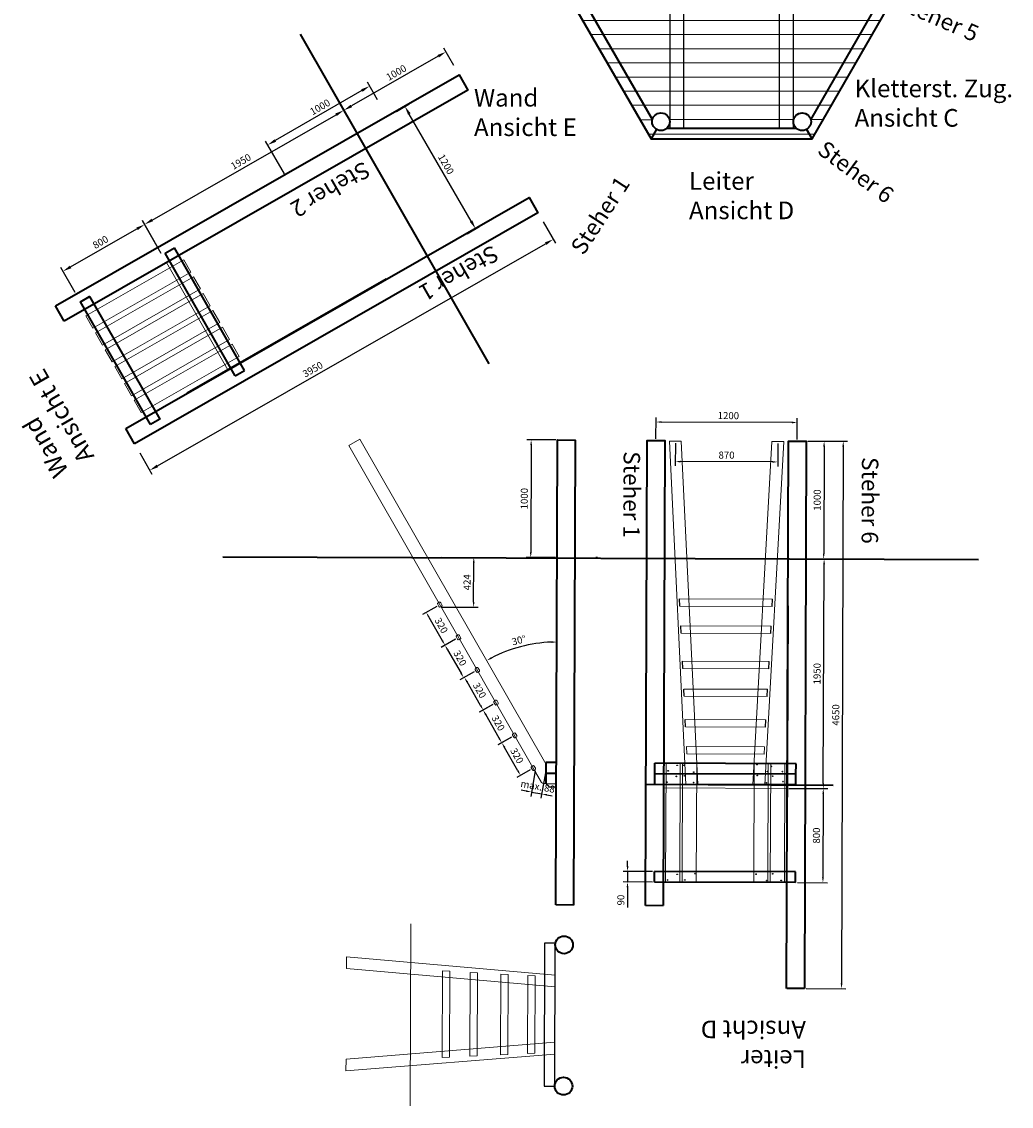
# Model space of a CAD drawing. Units: millimetres. Extents: x -21 to 503815, y -715104 to 15779.
# Drawn here: x 43064 to 51472, y -678982 to -669769 of the extents above; entities that cross this region are included whole.
import ezdxf
from ezdxf.enums import TextEntityAlignment as Align

# ---------------------------------------------------------------- set-up
doc = ezdxf.new("R2010")
doc.units = ezdxf.units.MM
doc.header["$LTSCALE"] = 0.5
doc.header["$PDMODE"] = 32
doc.header["$PDSIZE"] = -1
doc.linetypes.add('DASHED', pattern=[0.2067, 0.1654, -0.0413])
for name, color, linetype in [('1', 7, 'Continuous'), ('AGRO_Rund', 5, 'Continuous'), ('Rundholz', 96, 'Continuous')]:
    doc.layers.add(name, color=color, linetype=linetype)
for name, color, linetype, lineweight in [('AM_5', 5, 'Continuous', 50), ('AM_6', 2, 'Continuous', 35), ('linie', 1, 'Continuous', 15), ('Normál', 1, 'Continuous', 15), ('Sichtbar (ISO)', 7, 'Continuous', 35), ('Steher', 1, 'Continuous', 15), ('Verdeckt (ISO)', 7, 'DASHED', 35), ('Wand', 5, 'Continuous', 15)]:
    doc.layers.add(name, color=color, linetype=linetype, lineweight=lineweight)
doc.dimstyles.new('ISO-25$0', dxfattribs={"dimscale": 30, "dimtxt": 2, "dimasz": 2.5, "dimexe": 1.25, "dimexo": 3, "dimtad": 1, "dimtxsty": 'Standard', "dimcen": 2.5, "dimadec": 0, "dimazin": 0, "dimtfac": 1, "dimtmove": 0, "dimatfit": 3, "dimfxl": 0, "dimarcsym": 0})
doc.dimstyles.new('ISO-25$2', dxfattribs={"dimscale": 30, "dimtxt": 2, "dimasz": 2.5, "dimexe": 1.25, "dimexo": 3, "dimtad": 1, "dimtxsty": 'Standard', "dimcen": 2.5, "dimadec": 0, "dimazin": 0, "dimtfac": 1, "dimtmove": 0, "dimatfit": 3, "dimfxl": 0, "dimarcsym": 0})

# ---------------------------------------------------------------- blocks, each defined once
blk = doc.blocks.new('Boden')
at = {"layer": 'Rundholz'}
for points in [[(121150.9, -306098.9), (122569.4, -306098.9)], [(121081.6, -306218.9), (121187.7, -306218.9)], [(122532.7, -306218.9), (122638.7, -306218.9)], [(120493.6, -307240.4), (120493.6, -307237.4)], [(120527.4, -307178.9), (120615.2, -307178.9)], [(120615.2, -307178.9), (120527.4, -307178.9)], [(123116.8, -307178.9), (123193, -307178.9)], [(123193, -307178.9), (123116.8, -307178.9)], [(121185.6, -308258.9), (121187.7, -308258.9)], [(121187.7, -308258.9), (121185.6, -308258.9)], [(122532.7, -308258.9), (122534.8, -308258.9)], [(122534.8, -308258.9), (122532.7, -308258.9)]]:
    blk.add_lwpolyline(points, dxfattribs=at)
for points in [[(121455.2, -306144.7), (121335.2, -306144.7), (121335.2, -308333.2), (121455.2, -308333.2)], [(122385.2, -306144.7), (122265.2, -306144.7), (122265.2, -308333.2), (122385.2, -308333.2)]]:
    blk.add_lwpolyline(points, close=True, dxfattribs=at)
at = {"layer": 'Sichtbar (ISO)'}
for p, q in [((121176.5, -306054.7), (121222.7, -306134.7)), ((121866, -306144.7), (121866, -306054.7)), ((122497.7, -306134.7), (122543.9, -306054.7)), ((120585.2, -307238.9), (120492.7, -307238.9)), ((123146.8, -307238.9), (123227.6, -307238.9)), ((121222.7, -308343.1), (121176.5, -308423.2)), ((122543.9, -308423.2), (122497.7, -308343.1))]:
    blk.add_line(p, q, dxfattribs=at)
blk.add_lwpolyline([(121176.5, -306054.7), (120492.7, -307238.9), (121176.5, -308423.2), (122543.9, -308423.2), (123227.6, -307238.9), (122543.9, -306054.7)], close=True, dxfattribs=at)
for points in [[(122409.2, -306144.7), (121311.2, -306144.7)], [(121187.1, -306216.3), (120638, -307167.3)], [(123080.7, -307164.5), (122533.3, -306216.3)], [(120638, -307310.6), (121187.1, -308261.5)], [(122533.3, -308261.5), (123080.7, -307313.4)], [(121311.2, -308333.2), (122409.2, -308333.2)]]:
    blk.add_lwpolyline(points, dxfattribs=at)
for centre in [(121260.2, -306199.7), (122460.2, -306199.7), (120660.2, -307238.9), (123071.8, -307238.9), (121260.2, -308278.2), (122460.2, -308278.2)]:
    blk.add_circle(centre, 75, dxfattribs=at)
at = {"layer": 'Wand'}
for p, q in [((120665.9, -306938.9), (123054.4, -306938.9)), ((120665.9, -307538.9), (123054.4, -307538.9)), ((121187.1, -308261.5), (121083.1, -308261.5)), ((122532.7, -308258.9), (122638.7, -308258.9))]:
    blk.add_line(p, q, dxfattribs=at)
for points in [[(122569.4, -306098.9), (121150.9, -306098.9)], [(121187.7, -306218.9), (121081.6, -306218.9)], [(121332.7, -306218.9), (122387.7, -306218.9)], [(122387.7, -306218.9), (121332.7, -306218.9)], [(122638.7, -306218.9), (122532.7, -306218.9)], [(121012.4, -306338.9), (122708, -306338.9)], [(122708, -306338.9), (121012.4, -306338.9)], [(120943.1, -306458.9), (122777.3, -306458.9)], [(122777.3, -306458.9), (120943.1, -306458.9)], [(120873.8, -306578.9), (122846.6, -306578.9)], [(122846.6, -306578.9), (120873.8, -306578.9)], [(120804.5, -306698.9), (122915.8, -306698.9)], [(122915.8, -306698.9), (120804.5, -306698.9)], [(120735.2, -306818.9), (122985.1, -306818.9)], [(122985.1, -306818.9), (120735.2, -306818.9)], [(120596.7, -307058.9), (123123.7, -307058.9)], [(123123.7, -307058.9), (120596.7, -307058.9)], [(120615.2, -307178.9), (120527.4, -307178.9)], [(120705.2, -307178.9), (121728.5, -307178.9)], [(121728.5, -307178.9), (120705.2, -307178.9)], [(121728.5, -307178.9), (120705.2, -307178.9)], [(123026.8, -307178.9), (121728.5, -307178.9)], [(122003.5, -307178.9), (123026.8, -307178.9)], [(123026.8, -307178.9), (122003.5, -307178.9)], [(123193, -307178.9), (123116.8, -307178.9)], [(120615.2, -307298.9), (120527.4, -307298.9)], [(121728.5, -307298.9), (120705.2, -307298.9)], [(120705.2, -307298.9), (121728.5, -307298.9)], [(121728.5, -307298.9), (120705.2, -307298.9)], [(123026.8, -307298.9), (121728.5, -307298.9)], [(123026.8, -307298.9), (122003.5, -307298.9)], [(122003.5, -307298.9), (123026.8, -307298.9)], [(123193, -307298.9), (123116.8, -307298.9)], [(120596.7, -307418.9), (123123.7, -307418.9)], [(123019.8, -307418.9), (120700.6, -307418.9)], [(122985.1, -307658.9), (120735.2, -307658.9)], [(120839.2, -307658.9), (122881.2, -307658.9)], [(122915.8, -307778.9), (120804.5, -307778.9)], [(120908.4, -307778.9), (122811.9, -307778.9)], [(122846.6, -307898.9), (120873.8, -307898.9)], [(120977.7, -307898.9), (122742.6, -307898.9)], [(122777.3, -308018.9), (120943.1, -308018.9)], [(121047, -308018.9), (122673.4, -308018.9)], [(121012.4, -308138.9), (122604.1, -308138.9)], [(122708, -308138.9), (121116.3, -308138.9)], [(121332.7, -308258.9), (122387.7, -308258.9)], [(122387.7, -308258.9), (121332.7, -308258.9)], [(122565.7, -308385.4), (121154.7, -308385.4)]]:
    blk.add_lwpolyline(points, dxfattribs=at)
blk = doc.blocks.new('*D1164')
at = {"layer": 'AM_5', "color": 0, "linetype": 'ByBlock', "lineweight": -2, "transparency": 16777216}
for p, q in [((46734.9, -670142.1), (46649.4, -669992.8)), ((46603, -670062.6), (45865.3, -670484.9)), ((45941.5, -670769), (45781.6, -670489.6))]:
    blk.add_line(p, q, dxfattribs=at)
at = {"layer": 'AM_5', "color": 0, "transparency": 16777216}
for points in [[(46596.8, -670051.8), (46609.2, -670073.5), (46668.1, -670025.4)], [(45859.1, -670474.1), (45871.5, -670495.8), (45800.2, -670522.2)]]:
    blk.add_solid(points, dxfattribs=at)
at = {"layer": 'Defpoints', "color": 0, "transparency": 16777216}
for p in [(46779.6, -670220.2), (45800.2, -670522.2), (45986.2, -670847.2)]:
    blk.add_point(p, dxfattribs=at)
at = {"layer": 'AM_5', "color": 0, "transparency": 16777216, "insert": (46250.1, -670208.5), "char_height": 60, "attachment_point": 5, "rotation": 29.78904}
blk.add_mtext('1000', dxfattribs=at)
blk = doc.blocks.new('*D1165')
at = {"layer": 'AM_5', "color": 0, "linetype": 'ByBlock', "lineweight": -2, "transparency": 16777216}
for p, q in [((45941.5, -670769), (45781.6, -670489.6)), ((44173, -671453.7), (45735.1, -670559.4)), ((44249.2, -671737.8), (44089.3, -671458.4))]:
    blk.add_line(p, q, dxfattribs=at)
at = {"layer": 'AM_5', "color": 0, "transparency": 16777216}
for points in [[(45728.9, -670548.6), (45741.3, -670570.3), (45800.2, -670522.2)], [(44166.8, -671442.8), (44179.2, -671464.5), (44107.9, -671491)]]:
    blk.add_solid(points, dxfattribs=at)
at = {"layer": 'Defpoints', "color": 0, "transparency": 16777216}
for p in [(45800.2, -670522.2), (45986.2, -670847.2), (44293.9, -671815.9)]:
    blk.add_point(p, dxfattribs=at)
at = {"layer": 'AM_5', "color": 0, "transparency": 16777216, "insert": (44929.8, -670964.3), "char_height": 60, "attachment_point": 5, "rotation": 29.78904}
blk.add_mtext('1950', dxfattribs=at)
blk = doc.blocks.new('*D1166')
at = {"layer": 'AM_5', "color": 0, "linetype": 'ByBlock', "lineweight": -2, "transparency": 16777216}
for p, q in [((43479.2, -671852.1), (44043.4, -671529.2)), ((44249.2, -671737.8), (44089.8, -671459.4)), ((43517.7, -672070.2), (43395.5, -671856.8))]:
    blk.add_line(p, q, dxfattribs=at)
at = {"layer": 'AM_5', "color": 0, "transparency": 16777216}
for points in [[(44037.1, -671518.3), (44049.6, -671540), (44108.4, -671491.9)], [(43473, -671841.3), (43485.5, -671863), (43414.2, -671889.4)]]:
    blk.add_solid(points, dxfattribs=at)
at = {"layer": 'Defpoints', "color": 0, "transparency": 16777216}
for p in [(44108.4, -671491.9), (44293.9, -671815.9), (43562.4, -672148.3)]:
    blk.add_point(p, dxfattribs=at)
at = {"layer": 'AM_5', "color": 0, "transparency": 16777216, "insert": (43737.1, -671648.4), "char_height": 60, "attachment_point": 5, "rotation": 29.78904}
blk.add_mtext('800', dxfattribs=at)
blk = doc.blocks.new('*D1167')
at = {"layer": 'AM_5', "color": 0, "linetype": 'ByBlock', "lineweight": -2, "transparency": 16777216}
for p, q in [((47495, -671469.9), (47598.3, -671650.4)), ((44216.7, -673543), (47514.6, -671655.1)), ((44066.9, -673432.3), (44170.3, -673612.8))]:
    blk.add_line(p, q, dxfattribs=at)
at = {"layer": 'AM_5', "color": 0, "transparency": 16777216}
for points in [[(47508.4, -671644.2), (47520.8, -671665.9), (47579.7, -671617.8)], [(44210.5, -673532.1), (44222.9, -673553.8), (44151.6, -673580.2)]]:
    blk.add_solid(points, dxfattribs=at)
at = {"layer": 'Defpoints', "color": 0, "transparency": 16777216}
for p in [(47450.3, -671391.8), (47579.7, -671617.8), (44022.2, -673354.2)]:
    blk.add_point(p, dxfattribs=at)
at = {"layer": 'AM_5', "color": 0, "transparency": 16777216, "insert": (45540.3, -672729.1), "char_height": 60, "attachment_point": 5, "rotation": 29.78904}
blk.add_mtext('3950', dxfattribs=at)
blk = doc.blocks.new('*D1168')
at = {"layer": 'AM_5', "color": 0, "linetype": 'ByBlock', "lineweight": -2, "transparency": 16777216}
for p, q in [((46086.8, -670432.8), (46000.9, -670283.9)), ((45954.7, -670353.9), (45218.5, -670778.9)), ((45295.8, -671062.7), (45134.8, -670783.9))]:
    blk.add_line(p, q, dxfattribs=at)
at = {"layer": 'AM_5', "color": 0, "transparency": 16777216}
for points in [[(45948.4, -670343), (45960.9, -670364.7), (46019.6, -670316.4)], [(45212.3, -670768), (45224.8, -670789.7), (45153.6, -670816.4)]]:
    blk.add_solid(points, dxfattribs=at)
at = {"layer": 'Defpoints', "color": 0, "transparency": 16777216}
for p in [(46131.8, -670510.8), (45153.6, -670816.4), (45340.8, -671140.7)]:
    blk.add_point(p, dxfattribs=at)
at = {"layer": 'AM_5', "color": 0, "transparency": 16777216, "insert": (45602.3, -670501), "char_height": 60, "attachment_point": 5, "rotation": 30}
blk.add_mtext('1000', dxfattribs=at)
blk = doc.blocks.new('*D1127')
at = {"layer": 'AM_5', "color": 0, "linetype": 'ByBlock', "lineweight": -2, "transparency": 16777216}
for p, q in [((49743, -673332.2), (49918.9, -673332.8)), ((49881.3, -673377.7), (49877.9, -674287.7)), ((49892.7, -674332.7), (49915.2, -674332.8))]:
    blk.add_line(p, q, dxfattribs=at)
at = {"layer": 'AM_5', "color": 0, "transparency": 16777216}
for points in [[(49873.8, -673377.7), (49888.8, -673377.7), (49881.4, -673332.7)], [(49870.4, -674287.7), (49885.4, -674287.7), (49877.7, -674332.7)]]:
    blk.add_solid(points, dxfattribs=at)
at = {"layer": 'Defpoints', "color": 0, "transparency": 16777216}
for p in [(49728, -673332.1), (49877.7, -674332.7), (49877.7, -674332.7)]:
    blk.add_point(p, dxfattribs=at)
at = {"layer": 'AM_5', "color": 0, "transparency": 16777216, "insert": (49830.8, -673832.5), "char_height": 60, "attachment_point": 5, "rotation": 89.78904}
blk.add_mtext('1000', dxfattribs=at)
blk = doc.blocks.new('*D1128')
at = {"layer": 'AM_5', "color": 0, "linetype": 'ByBlock', "lineweight": -2, "transparency": 16777216}
for p, q in [((48453, -673312.4), (48453.7, -673132.1)), ((49608.6, -673173.8), (48498.6, -673169.7)), ((49653, -673316.9), (49653.7, -673136.5))]:
    blk.add_line(p, q, dxfattribs=at)
at = {"layer": 'AM_5', "color": 0, "transparency": 16777216}
for points in [[(48498.6, -673162.2), (48498.5, -673177.2), (48453.6, -673169.6)], [(49608.6, -673166.3), (49608.5, -673181.3), (49653.6, -673174)]]:
    blk.add_solid(points, dxfattribs=at)
at = {"layer": 'Defpoints', "color": 0, "transparency": 16777216}
for p in [(48453.6, -673169.6), (48453, -673327.4), (49653, -673331.9)]:
    blk.add_point(p, dxfattribs=at)
at = {"layer": 'AM_5', "color": 0, "transparency": 16777216, "insert": (49068.1, -673123.1), "char_height": 60, "attachment_point": 5, "rotation": 359.78904}
blk.add_mtext('1200', dxfattribs=at)
blk = doc.blocks.new('*D1129')
at = {"layer": 'AM_5', "color": 0, "linetype": 'ByBlock', "lineweight": -2, "transparency": 16777216}
for p, q in [((49739.3, -674332.2), (49919, -674332.8)), ((49874.5, -676237.7), (49881.3, -674377.7)), ((49582.1, -676281.6), (49911.8, -676282.8))]:
    blk.add_line(p, q, dxfattribs=at)
at = {"layer": 'AM_5', "color": 0, "transparency": 16777216}
for points in [[(49873.8, -674377.7), (49888.8, -674377.7), (49881.5, -674332.7)], [(49867, -676237.7), (49882, -676237.7), (49874.3, -676282.7)]]:
    blk.add_solid(points, dxfattribs=at)
at = {"layer": 'Defpoints', "color": 0, "transparency": 16777216}
for p in [(49724.3, -674332.1), (49881.5, -674332.7), (49567.1, -676281.6)]:
    blk.add_point(p, dxfattribs=at)
at = {"layer": 'AM_5', "color": 0, "transparency": 16777216, "insert": (49829.1, -675307.5), "char_height": 60, "attachment_point": 5, "rotation": 89.78904}
blk.add_mtext('1950', dxfattribs=at)
blk = doc.blocks.new('*D1130')
at = {"layer": 'AM_5', "color": 0, "linetype": 'ByBlock', "lineweight": -2, "transparency": 16777216}
for p, q in [((49582.1, -676281.6), (49911.8, -676282.8)), ((49874.1, -676327.7), (49871.5, -677037.7)), ((49654.2, -677081.9), (49908.9, -677082.8))]:
    blk.add_line(p, q, dxfattribs=at)
at = {"layer": 'AM_5', "color": 0, "transparency": 16777216}
for points in [[(49866.6, -676327.7), (49881.6, -676327.7), (49874.3, -676282.7)], [(49864, -677037.7), (49879, -677037.7), (49871.4, -677082.7)]]:
    blk.add_solid(points, dxfattribs=at)
at = {"layer": 'Defpoints', "color": 0, "transparency": 16777216}
for p in [(49567.1, -676281.6), (49639.2, -677081.8), (49871.4, -677082.7)]:
    blk.add_point(p, dxfattribs=at)
at = {"layer": 'AM_5', "color": 0, "transparency": 16777216, "insert": (49824.1, -676682.5), "char_height": 60, "attachment_point": 5, "rotation": 89.78904}
blk.add_mtext('800', dxfattribs=at)
blk = doc.blocks.new('*D1131')
at = {"layer": 'AM_5', "color": 0, "linetype": 'ByBlock', "lineweight": -2, "transparency": 16777216}
for p, q in [((49743, -673332.2), (50081.5, -673333.2)), ((50043.9, -673378.1), (50029.6, -677938.1)), ((49728.4, -677982.2), (50067, -677983.2))]:
    blk.add_line(p, q, dxfattribs=at)
at = {"layer": 'AM_5', "color": 0, "transparency": 16777216}
for points in [[(50036.4, -673378.1), (50051.4, -673378.1), (50044, -673333.1)], [(50022.1, -677938.1), (50037.1, -677938.1), (50029.5, -677983.1)]]:
    blk.add_solid(points, dxfattribs=at)
at = {"layer": 'Defpoints', "color": 0, "transparency": 16777216}
for p in [(49728, -673332.1), (49713.4, -677982.1), (50029.5, -677983.1)]:
    blk.add_point(p, dxfattribs=at)
at = {"layer": 'AM_5', "color": 0, "transparency": 16777216, "insert": (49988, -675658), "char_height": 60, "attachment_point": 5, "rotation": 89.8208}
blk.add_mtext('4650', dxfattribs=at)
blk = doc.blocks.new('*D1132')
at = {"layer": 'AM_5', "color": 0, "linetype": 'ByBlock', "lineweight": -2, "transparency": 16777216}
for p, q in [((48211.7, -676941.6), (48211.9, -676896.6)), ((48424.5, -676987.4), (48174, -676986.4)), ((48211.5, -676986.6), (48211.2, -677076.6)), ((48424.2, -677077.4), (48173.7, -677076.4)), ((48211, -677121.6), (48210.4, -677294.2))]:
    blk.add_line(p, q, dxfattribs=at)
at = {"layer": 'AM_5', "color": 0, "transparency": 16777216}
for points in [[(48204.2, -676941.5), (48219.2, -676941.6), (48211.5, -676986.6)], [(48203.5, -677121.5), (48218.5, -677121.6), (48211.2, -677076.6)]]:
    blk.add_solid(points, dxfattribs=at)
at = {"layer": 'Defpoints', "color": 0, "transparency": 16777216}
for p in [(48211.5, -676986.6), (48439.5, -676987.4), (48439.2, -677077.4)]:
    blk.add_point(p, dxfattribs=at)
at = {"layer": 'AM_5', "color": 0, "transparency": 16777216, "insert": (48161.9, -677230.3), "char_height": 60, "attachment_point": 5, "rotation": 89.78904}
blk.add_mtext('90', dxfattribs=at)
blk = doc.blocks.new('*D1172')
at = {"layer": 'AM_5', "color": 0, "linetype": 'ByBlock', "lineweight": -2, "transparency": 16777216}
for p, q in [((48618, -673348), (48617.3, -673543.1)), ((49487.8, -673351.3), (49487.1, -673546.3)), ((49442.2, -673508.7), (48662.5, -673505.8))]:
    blk.add_line(p, q, dxfattribs=at)
at = {"layer": 'AM_5', "color": 0, "transparency": 16777216}
for points in [[(48662.5, -673498.3), (48662.4, -673513.3), (48617.5, -673505.6)], [(49442.2, -673501.2), (49442.2, -673516.2), (49487.2, -673508.8)]]:
    blk.add_solid(points, dxfattribs=at)
at = {"layer": 'Defpoints', "color": 0, "transparency": 16777216}
for p in [(48618.1, -673333), (49487.8, -673336.3), (48617.5, -673505.6)]:
    blk.add_point(p, dxfattribs=at)
at = {"layer": 'AM_5', "color": 0, "transparency": 16777216, "insert": (49052.5, -673458.5), "char_height": 60, "attachment_point": 5, "rotation": 359.78904}
blk.add_mtext('870', dxfattribs=at)
blk = doc.blocks.new('*D1133')
at = {"layer": 'AM_5', "color": 0, "linetype": 'ByBlock', "lineweight": -2, "transparency": 16777216}
for p, q in [((47602, -673321.8), (47355, -673320.9)), ((47392.4, -673366), (47389, -674276)), ((47598.3, -674321.8), (47351.4, -674320.8))]:
    blk.add_line(p, q, dxfattribs=at)
at = {"layer": 'AM_5', "color": 0, "transparency": 16777216}
for points in [[(47384.9, -673366), (47399.9, -673366), (47392.5, -673321)], [(47381.5, -674276), (47396.5, -674276), (47388.9, -674321)]]:
    blk.add_solid(points, dxfattribs=at)
at = {"layer": 'Defpoints', "color": 0, "transparency": 16777216}
for p in [(47617, -673321.8), (47388.9, -674321), (47613.3, -674321.8)]:
    blk.add_point(p, dxfattribs=at)
at = {"layer": 'AM_5', "color": 0, "transparency": 16777216, "insert": (47342, -673820.8), "char_height": 60, "attachment_point": 5, "rotation": 89.78904}
blk.add_mtext('1000', dxfattribs=at)
blk = doc.blocks.new('*D1134')
at = {"layer": 'AM_5', "color": 0, "linetype": 'ByBlock', "lineweight": -2, "transparency": 16777216}
for p, q in [((46633.5, -674318.2), (46942.6, -674319.3)), ((46903.7, -674697.9), (46904.9, -674364.2)), ((46631.9, -674741.9), (46941, -674743))]:
    blk.add_line(p, q, dxfattribs=at)
at = {"layer": 'AM_5', "color": 0, "transparency": 16777216}
for points in [[(46897.4, -674364.2), (46912.4, -674364.2), (46905.1, -674319.2)], [(46896.2, -674697.8), (46911.2, -674697.9), (46903.5, -674742.9)]]:
    blk.add_solid(points, dxfattribs=at)
at = {"layer": 'Defpoints', "color": 0, "transparency": 16777216}
for p in [(46618.5, -674318.2), (46905.1, -674319.2), (46616.9, -674741.8)]:
    blk.add_point(p, dxfattribs=at)
at = {"layer": 'AM_5', "color": 0, "transparency": 16777216, "insert": (46855.5, -674530.9), "char_height": 60, "attachment_point": 5, "rotation": 89.78904}
blk.add_mtext('424', dxfattribs=at)
blk = doc.blocks.new('schraube 8mm')
at = {"layer": '1', "color": 3, "linetype": 'Continuous'}
for p, q in [((-27094.7, -176086.2), (-27094.9, -176086.1)), ((-27094.7, -176086.2), (-27094.9, -176086.2)), ((-27094.7, -176086.2), (-27094.9, -176086.4)), ((-27094.7, -176086.5), (-27094.7, -176086)), ((-27094.7, -176086.2), (-27094.5, -176086.1)), ((-27094.7, -176086.2), (-27094.4, -176086.2)), ((-27094.7, -176086.2), (-27094.5, -176086.4)), ((-27091.7, -176086.2), (-27092, -176086.2)), ((-27091.7, -176086.2), (-27091.9, -176086.1)), ((-27091.7, -176086.2), (-27091.9, -176086.4)), ((-27091.7, -176086.5), (-27091.7, -176086)), ((-27091.7, -176086.2), (-27091.5, -176086.1)), ((-27091.7, -176086.2), (-27091.5, -176086.2)), ((-27091.7, -176086.2), (-27091.5, -176086.4))]:
    blk.add_line(p, q, dxfattribs=at)
at = {"layer": '1', "color": 1, "linetype": 'Continuous'}
for p, q in [((-27093.8, -176086.2), (-27092.6, -176086.2)), ((-27093.2, -176086.9), (-27093.2, -176085.6))]:
    blk.add_line(p, q, dxfattribs=at)
at = {"layer": '1', "color": 3, "linetype": 'Continuous'}
for points in [[(-27095.5, -176086.2, 1), (-27090.9, -176086.2, 1), (-27095.5, -176086.2)], [(-27094, -176086.1, 0.846973), (-27094, -176086.4)], [(-27093.7, -176085.7, 0.159107), (-27094, -176086.1)], [(-27094, -176086.4, 0.159107), (-27093.7, -176086.8)], [(-27093.4, -176085.5, 0.855096), (-27093.7, -176085.7)], [(-27093.7, -176086.8, 0.855096), (-27093.4, -176087)], [(-27093, -176085.5, 0.158746), (-27093.4, -176085.5)], [(-27093.4, -176087, 0.158746), (-27093, -176087)], [(-27092.7, -176085.7, 0.848023), (-27093, -176085.5)], [(-27093, -176087, 0.855096), (-27092.7, -176086.8)], [(-27092.4, -176086.1, 0.159107), (-27092.7, -176085.7)], [(-27092.7, -176086.8, 0.159107), (-27092.4, -176086.4)], [(-27092.4, -176086.4, 0.846973), (-27092.4, -176086.1)]]:
    blk.add_lwpolyline(points, format="xyb", dxfattribs=at)
at = {"layer": '1', "color": 1, "linetype": 'Continuous'}
blk.add_circle((-27093.2, -176086.2), 0.89, dxfattribs=at)
at = {"layer": '1', "color": 3, "linetype": 'Continuous', "width": 1.5}
for s, rotation, p in [('Y', 126, (-27094.2, -176087)), ('L', 54, (-27094.2, -176085.5)), ('8', 18, (-27093.6, -176085.1)), ('S', 162, (-27093.6, -176087.4)), ('0', 342, (-27092.8, -176085.1)), ('S', 198, (-27092.8, -176087.4)), ('A', 234, (-27092.2, -176087))]:
    blk.add_text(s, height=0.504, rotation=rotation, dxfattribs=at).set_placement(p, align=Align.CENTER)
blk = doc.blocks.new('*D1135')
at = {"layer": 'AM_5', "color": 0, "linetype": 'ByBlock', "lineweight": -2, "transparency": 16777216}
for p, q in [((46590.3, -674735.5), (46468.1, -674805.5)), ((46523, -674826), (46637.2, -675025.6)), ((46749.3, -675013.3), (46627, -675083.3))]:
    blk.add_line(p, q, dxfattribs=at)
at = {"layer": 'AM_5', "color": 0, "transparency": 16777216}
for points in [[(46529.5, -674822.2), (46516.5, -674829.7), (46500.6, -674786.9)], [(46643.7, -675021.8), (46630.7, -675029.3), (46659.6, -675064.6)]]:
    blk.add_solid(points, dxfattribs=at)
at = {"layer": 'Defpoints', "color": 0, "transparency": 16777216}
for p in [(46603.3, -674728.1), (46762.3, -675005.8), (46659.6, -675064.6)]:
    blk.add_point(p, dxfattribs=at)
at = {"layer": 'AM_5', "color": 0, "transparency": 16777216, "insert": (46622.4, -674901.5), "char_height": 60, "attachment_point": 5, "rotation": 299.78904}
blk.add_mtext('320', dxfattribs=at)
blk = doc.blocks.new('*D1136')
at = {"layer": 'AM_5', "color": 0, "linetype": 'ByBlock', "lineweight": -2, "transparency": 16777216}
for p, q in [((46749.3, -675013.3), (46627.2, -675083.5)), ((46682.1, -675103.8), (46796.7, -675303.2)), ((46908.8, -675290.7), (46786.6, -675360.9))]:
    blk.add_line(p, q, dxfattribs=at)
at = {"layer": 'AM_5', "color": 0, "transparency": 16777216}
for points in [[(46688.6, -675100.1), (46675.6, -675107.6), (46659.7, -675064.8)], [(46803.2, -675299.5), (46790.2, -675307), (46819.1, -675342.2)]]:
    blk.add_solid(points, dxfattribs=at)
at = {"layer": 'Defpoints', "color": 0, "transparency": 16777216}
for p in [(46762.3, -675005.8), (46921.8, -675283.3), (46819.1, -675342.2)]:
    blk.add_point(p, dxfattribs=at)
at = {"layer": 'AM_5', "color": 0, "transparency": 16777216, "insert": (46781.7, -675179.2), "char_height": 60, "attachment_point": 5, "rotation": 299.88841}
blk.add_mtext('320', dxfattribs=at)
blk = doc.blocks.new('*D1137')
at = {"layer": 'AM_5', "color": 0, "linetype": 'ByBlock', "lineweight": -2, "transparency": 16777216}
for p, q in [((47427.6, -676132.8), (47388.8, -676349.8)), ((47514, -676148.3), (47475.2, -676365.3)), ((47351.1, -676305), (47306.8, -676297.1)), ((47395.4, -676312.9), (47481.8, -676328.4)), ((47526.1, -676336.3), (47570.4, -676344.2))]:
    blk.add_line(p, q, dxfattribs=at)
at = {"layer": 'AM_5', "color": 0, "transparency": 16777216}
for points in [[(47352.4, -676297.6), (47349.8, -676312.4), (47395.4, -676312.9)], [(47527.4, -676328.9), (47524.8, -676343.7), (47481.8, -676328.4)]]:
    blk.add_solid(points, dxfattribs=at)
at = {"layer": 'Defpoints', "color": 0, "transparency": 16777216}
for p in [(47430.2, -676118), (47516.6, -676133.5), (47481.8, -676328.4)]:
    blk.add_point(p, dxfattribs=at)
at = {"layer": 'AM_5', "color": 0, "transparency": 16777216, "insert": (47447.2, -676272.6), "char_height": 60, "attachment_point": 5, "rotation": 349.8646}
blk.add_mtext('max. 88', dxfattribs=at)
blk = doc.blocks.new('*D1138')
at = {"layer": 'AM_5', "color": 0, "linetype": 'ByBlock', "lineweight": -2, "transparency": 16777216}
for p, q in [((47226.2, -675846.4), (47110.7, -675912.5)), ((47279.9, -676132.6), (47165.6, -675933)), ((47385.2, -676124.1), (47269.7, -676190.3))]:
    blk.add_line(p, q, dxfattribs=at)
at = {"layer": 'AM_5', "color": 0, "transparency": 16777216}
for points in [[(47172.1, -675929.2), (47159.1, -675936.7), (47143.2, -675893.9)], [(47286.4, -676128.8), (47273.4, -676136.3), (47302.2, -676171.6)]]:
    blk.add_solid(points, dxfattribs=at)
at = {"layer": 'Defpoints', "color": 0, "transparency": 16777216}
for p in [(47239.3, -675839), (47143.2, -675893.9), (47398.2, -676116.7)]:
    blk.add_point(p, dxfattribs=at)
at = {"layer": 'AM_5', "color": 0, "transparency": 16777216, "insert": (47265, -676008.6), "char_height": 60, "attachment_point": 5, "rotation": 299.78904}
blk.add_mtext('320', dxfattribs=at)
blk = doc.blocks.new('*D1139')
at = {"layer": 'AM_5', "color": 0, "linetype": 'ByBlock', "lineweight": -2, "transparency": 16777216}
for p, q in [((47068.2, -675568.1), (46951.7, -675634.3)), ((47120.1, -675854.9), (47006.5, -675654.9)), ((47226.2, -675846.4), (47109.7, -675912.5))]:
    blk.add_line(p, q, dxfattribs=at)
at = {"layer": 'AM_5', "color": 0, "transparency": 16777216}
for points in [[(47013, -675651.2), (47000, -675658.6), (46984.3, -675615.7)], [(47126.6, -675851.2), (47113.6, -675858.6), (47142.3, -675894)]]:
    blk.add_solid(points, dxfattribs=at)
at = {"layer": 'Defpoints', "color": 0, "transparency": 16777216}
for p in [(47081.2, -675560.7), (46984.3, -675615.7), (47239.3, -675839)]:
    blk.add_point(p, dxfattribs=at)
at = {"layer": 'AM_5', "color": 0, "transparency": 16777216, "insert": (47105.7, -675730.8), "char_height": 60, "attachment_point": 5, "rotation": 299.59032}
blk.add_mtext('320', dxfattribs=at)
blk = doc.blocks.new('*D1140')
at = {"layer": 'AM_5', "color": 0, "linetype": 'ByBlock', "lineweight": -2, "transparency": 16777216}
for p, q in [((46908.8, -675290.7), (46793.1, -675357.2)), ((46962.6, -675577), (46848, -675377.5)), ((47068.2, -675568.2), (46952.5, -675634.7))]:
    blk.add_line(p, q, dxfattribs=at)
at = {"layer": 'AM_5', "color": 0, "transparency": 16777216}
for points in [[(46854.5, -675373.8), (46841.5, -675381.3), (46825.6, -675338.5)], [(46969.1, -675573.2), (46956.1, -675580.7), (46985.1, -675616)]]:
    blk.add_solid(points, dxfattribs=at)
at = {"layer": 'Defpoints', "color": 0, "transparency": 16777216}
for p in [(46921.8, -675283.3), (46825.6, -675338.5), (47081.2, -675560.7)]:
    blk.add_point(p, dxfattribs=at)
at = {"layer": 'AM_5', "color": 0, "transparency": 16777216, "insert": (46947.6, -675453), "char_height": 60, "attachment_point": 5, "rotation": 299.88841}
blk.add_mtext('320', dxfattribs=at)
blk = doc.blocks.new('*D1141')
at = {"layer": 'AM_5', "color": 0, "linetype": 'ByBlock', "lineweight": -2, "transparency": 16777216}
for p, q in [((46247.3, -670530.7), (46352.3, -670470.1)), ((46882.3, -671463.1), (46357.3, -670553.8)), ((46847.3, -671569.9), (46952.3, -671509.3))]:
    blk.add_line(p, q, dxfattribs=at)
at = {"layer": 'AM_5', "color": 0, "transparency": 16777216}
for points in [[(46368.1, -670547.5), (46346.5, -670560), (46319.8, -670488.8)], [(46893.1, -671456.9), (46871.5, -671469.4), (46919.8, -671528.1)]]:
    blk.add_solid(points, dxfattribs=at)
at = {"layer": 'Defpoints', "color": 0, "transparency": 16777216}
for p in [(46319.8, -670488.8), (46169.3, -670575.7), (46769.3, -671614.9)]:
    blk.add_point(p, dxfattribs=at)
at = {"layer": 'AM_5', "color": 0, "transparency": 16777216, "insert": (46662, -670984.1), "char_height": 60, "attachment_point": 5, "rotation": 300}
blk.add_mtext('1200', dxfattribs=at)
blk = doc.blocks.new('*D1142')
at = {"layer": 'AM_5', "color": 0, "linetype": 'ByBlock', "lineweight": -2, "transparency": 16777216}
blk.add_arc((47606.3, -676229.6), 1191.1, 91.95379, 117.6243, dxfattribs=at)
at = {"layer": 'AM_5', "color": 0, "transparency": 16777216}
for points in [[(47565.6, -675031.7), (47565.8, -675046.7), (47610.7, -675038.5)], [(47057.6, -675180.9), (47050.4, -675167.7), (47014.5, -675195.9)]]:
    blk.add_solid(points, dxfattribs=at)
at = {"layer": 'Defpoints', "color": 0, "transparency": 16777216}
for p in [(45938.2, -673315.6), (47617, -673321.8), (47403.8, -675055.9), (47516.9, -676073.4), (47599.9, -677971.8)]:
    blk.add_point(p, dxfattribs=at)
at = {"layer": 'AM_5', "color": 0, "transparency": 16777216, "insert": (47289.8, -675030.9), "char_height": 60, "attachment_point": 5, "rotation": 14.78905}
blk.add_mtext('30°', dxfattribs=at)
blk = doc.blocks.new('Leiter')
for p, q in [((125382.8, -313737.1), (125382.8, -315283.4)), ((125928.4, -314130.4), (125928.4, -314031.1)), ((125928.4, -315000.2), (125928.4, -314900.2))]:
    blk.add_line(p, q)
for points in [[(124154.3, -314180.4), (125928.4, -314030.4)], [(124154.3, -314280.4), (125928.4, -314130.4)], [(124813.3, -314161.9), (124875.1, -314158.7)], [(124813.3, -314868.7), (124813.3, -314161.9)], [(124875.1, -314871.9), (124875.1, -314158.7)], [(125049.5, -314149.8), (125111.2, -314146.6)], [(125049.5, -314880.8), (125049.5, -314149.8)], [(125111.2, -314884), (125111.2, -314146.6)], [(124324.6, -314187), (124386.4, -314183.9)], [(124324.6, -314843.5), (124324.6, -314187)], [(124386.4, -314846.7), (124386.4, -314183.9)], [(124553.6, -314175.3), (124615.3, -314172.1)], [(124553.6, -314855.3), (124553.6, -314175.3)], [(124615.3, -314858.5), (124615.3, -314172.1)], [(124154.3, -314750.2), (125928.4, -314900.2)], [(124154.3, -314850.2), (125928.4, -315000.2)], [(124324.6, -314843.5), (124386.4, -314846.7)], [(124553.6, -314855.3), (124615.3, -314858.5)], [(124813.3, -314868.7), (124875.1, -314871.9)], [(125049.5, -314880.8), (125111.2, -314884)]]:
    blk.add_lwpolyline(points)
at = {"layer": 'AGRO_Rund'}
blk.add_lwpolyline([(124244.4, -313908.4), (124154.4, -313908.4), (124154.2, -315122.2), (124244.2, -315122.2)], close=True, dxfattribs=at)
at = {"layer": 'Sichtbar (ISO)'}
for centre in [(124079.4, -313908.4), (124079.4, -315108.4)]:
    blk.add_circle(centre, 75, dxfattribs=at)

msp = doc.modelspace()

# ---------------------------------------------------------------- linework, layer by layer
for points in [[(48655.04, -674733.857), (48652.09, -674672.112)], [(49440.581, -674736.749), (49443.985, -674675.028)], [(48665.994, -674963.194), (48663.045, -674901.45)], [(49427.938, -674966), (49431.341, -674904.279)], [(48680.32, -675263.097), (48677.37, -675201.352)], [(49411.404, -675265.789), (49414.808, -675204.067)], [(48691.601, -675499.261), (48688.651, -675437.516)], [(49398.384, -675501.863), (49401.788, -675440.142)], [(48704.009, -675759.028), (48701.06, -675697.283)], [(49384.064, -675761.532), (49387.468, -675699.811)]]:
    msp.add_lwpolyline(points)
msp.add_lwpolyline([(47516.25, -676241.468), (47606.25, -676241.8), (47606.139, -676271.8), (47549.606, -676271.591)], close=True)
at = {"layer": 'linie'}
for points in [[(45938.166, -673315.638), (45842.702, -673370.287)], [(45842.702, -673370.287), (46531.464, -674573.468)], [(47516.869, -676073.431), (45938.166, -673315.638)], [(48707.362, -676248.396), (48568.095, -673332.864)], [(48668.095, -673333.232), (48568.095, -673332.864)], [(48807.361, -676248.765), (48668.095, -673333.232)], [(49277.108, -676250.494), (49437.84, -673336.066)], [(49377.107, -676250.862), (49537.839, -673336.434)], [(49437.84, -673336.066), (49537.839, -673336.434)], [(46531.464, -674573.468), (47430.687, -676144.295)], [(48652.09, -674672.112), (49443.985, -674675.028)], [(48655.04, -674733.857), (49440.581, -674736.749)], [(48663.045, -674901.45), (49431.341, -674904.279)], [(48665.994, -674963.194), (49427.938, -674966)], [(48677.37, -675201.352), (49414.808, -675204.067)], [(48680.32, -675263.097), (49411.404, -675265.789)], [(48688.651, -675437.516), (49401.788, -675440.142)], [(48691.601, -675499.261), (49398.384, -675501.863)], [(48701.06, -675697.283), (49387.468, -675699.811)], [(48704.009, -675759.028), (49384.064, -675761.532)], [(48714.948, -675988.042), (48711.999, -675926.298)], [(48711.999, -675926.298), (49374.842, -675928.738)], [(49371.438, -675990.459), (49374.842, -675928.738)], [(48714.948, -675988.042), (49371.438, -675990.459)]]:
    msp.add_lwpolyline(points, dxfattribs=at)
for points in [[(46602.08, -674705.771), (46610.758, -674700.803, -0.41421356), (46624.405, -674704.514), (46634.341, -674721.871, -0.41421356), (46630.631, -674735.517), (46621.952, -674740.485, -0.41421356), (46608.305, -674736.775), (46598.369, -674719.418, -0.41421356)], [(46761.058, -674983.486), (46769.737, -674978.518, -0.41421356), (46783.383, -674982.229), (46793.32, -674999.586, -0.41421356), (46789.609, -675013.233), (46780.93, -675018.201, -0.41421356), (46767.284, -675014.49), (46757.348, -674997.133, -0.41421356)], [(46920.518, -675260.926), (46929.197, -675255.958, -0.41421356), (46942.844, -675259.669), (46952.78, -675277.026, -0.41421356), (46949.069, -675290.672), (46940.391, -675295.64, -0.41421356), (46926.744, -675291.93), (46916.808, -675274.573, -0.41421356)], [(47079.979, -675538.366), (47088.657, -675533.398, -0.41421356), (47102.304, -675537.108), (47112.24, -675554.465, -0.41421356), (47108.529, -675568.112), (47099.851, -675573.08, -0.41421356), (47086.204, -675569.37), (47076.268, -675552.012, -0.41421356)], [(47237.994, -675816.632), (47246.672, -675811.664, -0.41421356), (47260.319, -675815.375), (47270.255, -675832.732, -0.41421356), (47266.545, -675846.379), (47257.866, -675851.347, -0.41421356), (47244.22, -675847.636), (47234.283, -675830.279, -0.41421356)], [(47396.972, -676094.348), (47405.651, -676089.38, -0.41421356), (47419.298, -676093.09), (47429.234, -676110.447, -0.41421356), (47425.523, -676124.094), (47416.845, -676129.062, -0.41421356), (47403.198, -676125.352), (47393.262, -676107.994, -0.41421356)]]:
    msp.add_lwpolyline(points, format="xyb", close=True, dxfattribs=at)
msp.add_lwpolyline([(47430.687, -676144.295), (47480.514, -676231.337, 0.26794919), (47497.797, -676241.4), (47516.25, -676241.468)], format="xyb", dxfattribs=at)
at = {"layer": 'Normál'}
for points in [[(44501.117, -671896.08), (44441.501, -671791.937), (43608.355, -672268.873), (43667.971, -672373.016)], [(44583.091, -672039.277), (44523.474, -671935.134), (43690.328, -672412.07), (43749.945, -672516.213)], [(44665.064, -672182.474), (44605.447, -672078.331), (43772.301, -672555.267), (43831.918, -672659.41)], [(44747.037, -672325.671), (44687.42, -672221.528), (43854.274, -672698.464), (43913.891, -672802.607)], [(44829.011, -672468.868), (44769.394, -672364.725), (43936.248, -672841.661), (43995.865, -672945.804)], [(44910.984, -672612.065), (44851.367, -672507.922), (44018.221, -672984.858), (44077.838, -673089.001)], [(48534.614, -677077.765), (48654.613, -677078.207), (48658.331, -676068.215), (48538.332, -676067.773)], [(48675.044, -677078.282), (48795.043, -677078.724), (48798.761, -676068.732), (48678.762, -676068.29)], [(49283.315, -677080.522), (49403.314, -677080.964), (49407.032, -676070.971), (49287.033, -676070.529)], [(49423.745, -677081.039), (49543.744, -677081.481), (49547.462, -676071.488), (49427.463, -676071.047)]]:
    msp.add_lwpolyline(points, close=True, dxfattribs=at)
at = {"layer": 'Sichtbar (ISO)'}
for p, q in [((45429.312, -669874.26), (47033.21, -672676.066)), ((44282.693, -671735.934), (44360.8, -671691.221)), ((44956.97, -672732.653), (44360.8, -671691.221)), ((44878.863, -672777.366), (44282.691, -671735.935)), ((46160.75, -671957.129), (44468.422, -672925.904)), ((43426.057, -672312.735), (43351.536, -672182.556)), ((44878.863, -672777.366), (44956.97, -672732.653)), ((44022.227, -673354.168), (43947.705, -673223.989)), ((44771.593, -674313.892), (51192.679, -674337.534)), ((47949.311, -674325.592), (47949.348, -674315.592)), ((49572.827, -674731.573), (49565.648, -676681.559)), ((47516.913, -676061.47), (47516.25, -676241.468)), ((47606.912, -676061.801), (47516.913, -676061.47)), ((48442.57, -676157.421), (48442.901, -676067.421)), ((49642.893, -676071.84), (48442.901, -676067.421)), ((49642.562, -676161.839), (49642.893, -676071.84)), ((48442.239, -676247.42), (48442.57, -676157.421)), ((49642.562, -676161.839), (48442.57, -676157.421)), ((49642.23, -676251.838), (49642.562, -676161.839)), ((48367.239, -676247.144), (49957.228, -676252.998)), ((49642.23, -676251.838), (48442.239, -676247.423)), ((48439.183, -677077.413), (48439.514, -676987.414)), ((49639.506, -676991.832), (48439.514, -676987.414)), ((49639.175, -677081.832), (49639.506, -676991.832)), ((49639.175, -677081.832), (48439.183, -677077.416))]:
    msp.add_line(p, q, dxfattribs=at)
for points in [[(43351.536, -672182.556), (46779.585, -670220.165), (46854.106, -670350.344), (43426.057, -672312.735)], [(43947.705, -673223.989), (47375.754, -671261.597), (47450.276, -671391.776), (44022.227, -673354.168)], [(47602.457, -677271.766), (47617.001, -673321.82), (47767, -673322.372), (47752.456, -677272.318)], [(48363.446, -677277.11), (48377.99, -673327.164), (48527.989, -673327.716), (48513.445, -677277.663)], [(49560.861, -677981.573), (49577.982, -673331.582), (49727.981, -673332.134), (49713.437, -677982.134)], [(47752.455, -677272.597), (47602.456, -677272.045)], [(48513.444, -677277.941), (48363.445, -677277.389)], [(49713.436, -677982.134), (49563.437, -677981.582)]]:
    msp.add_lwpolyline(points, dxfattribs=at)
msp.add_lwpolyline([(44158.538, -673189.717), (43562.369, -672148.284), (43640.476, -672103.572), (44236.646, -673145.004)], close=True, dxfattribs=at)
at = {"layer": 'Steher'}
for points in [[(44841.602, -672712.277), (44319.953, -671801.023), (44293.918, -671815.927), (44815.566, -672727.181)], [(49567.231, -676251.562), (48517.238, -676247.696), (48517.127, -676277.696), (49567.12, -676281.562)]]:
    msp.add_lwpolyline(points, close=True, dxfattribs=at)
at = {"layer": 'Verdeckt (ISO)', "ltscale": 3.428354}
msp.add_line((47516.582, -676151.469), (47606.581, -676151.8), dxfattribs=at)

# ---------------------------------------------------------------- block references
at = {"layer": 'Normál'}
msp.add_blockref('Boden', (-72764.858, -362340.292), dxfattribs=at)
at = {"layer": 'Normál', "rotation": 179.7890444255356}
msp.add_blockref('Leiter', (170590.255, -993173.701), dxfattribs=at)
at = {"layer": 'Sichtbar (ISO)', "extrusion": (0, 0, -1), "zscale": -1, "rotation": 120.2109555744643}
for p in [(-214358.992, -741323.62), (-214435.914, -741276.886), (-214492.86, -741275.858), (-215113.938, -741270.817), (-215201.613, -741329.293), (-215235.195, -741286.111), (-215329.114, -741329.762), (-214349.976, -741418.859), (-214428.14, -741370.892), (-214496.241, -741366.193), (-214575.256, -741423.4), (-214576.821, -741334.321), (-215116.072, -741363.622), (-215193.835, -741424.537), (-215247.274, -741367.818), (-215334.99, -741415.158), (-214354.807, -742250.443), (-214435.57, -742202.412), (-214501.105, -742249.742), (-214586.845, -742196.773), (-215106.502, -742200.536), (-215247.988, -742197.966), (-215319.679, -742253.866), (-215195.975, -742256.502)]:
    msp.add_blockref('schraube 8mm', p, dxfattribs=at)

# ---------------------------------------------------------------- texts
at = {"layer": 'AM_6', "color": 30, "lineweight": 60, "char_height": 150, "attachment_point": 1}
for s, insert in [('Wand \\PAnsicht E', (46906.824, -670340.084)), ('Kletterst. Zug.\\PAnsicht C', (50140.587, -670260.803)), ('Leiter\\PAnsicht D', (48733.636, -671046.7))]:
    msp.add_mtext_dynamic_manual_height_columns(s, width=2787.38305, gutter_width=1.2, heights=[0], dxfattribs=dict(at, insert=insert))
for s, insert, rotation in [('Wand\\PAnsicht E', (43337.151, -673660.072), 119.7890444), ('Leiter \\PAnsicht D', (49726.258, -678656.522), 179.7890444)]:
    msp.add_mtext_dynamic_manual_height_columns(s, width=2787.38305, gutter_width=1.2, heights=[0], dxfattribs=dict(at, insert=insert, rotation=rotation))
at = {"layer": 'Rundholz', "char_height": 140, "attachment_point": 1}
for s, width, insert, rotation in [('Steher 5', 1375.40796, (50536.242, -669520.819), 336.4039573), ('Steher 6', 1189.44188, (49897.685, -670769.271), 323.3734398), ('Steher 2', 1585.9732, (46040.95, -671071.124), 210), ('Steher 1', 1281.83502, (47719.008, -671684.141), 56.8995986), ('Steher 1', 1585.9732, (47133.052, -671782.775), 209.7890444), ('Steher 1', 1585.9732, (48318.022, -673417.999), 269.7890444), ('Steher 6', 1585.9732, (50342.553, -673467.733), 269.7890444)]:
    msp.add_mtext_dynamic_manual_height_columns(s, width=width, gutter_width=290.791, heights=[0], dxfattribs=dict(at, insert=insert, rotation=rotation))

# ---------------------------------------------------------------- dimensions: what is measured, and where the dimension line sits
at = {"layer": 'AM_5'}
for base, p1, p2, angle, override, picture, middle, dimtype in [((45800.214, -670522.179), (46779.585, -670220.165), (45986.245, -670847.152), 209.7890444, {"dimtix": 1, "dimfxl": 1.8, "dimarcsym": 1}, '*D1164', (46274.271, -670250.804), 160), ((45153.587, -670816.372), (46131.839, -670510.754), (45340.813, -671140.658), 210, {"dimtix": 1, "dimfxl": 1.8, "dimarcsym": 1}, '*D1168', (45626.641, -670543.254), 160), ((47579.68, -671617.83), (44022.227, -673354.168), (47450.276, -671391.776), 209.7890444, {"dimtix": 1, "dimfxl": 1.8, "dimarcsym": 1}, '*D1167', (45564.518, -672771.412), 160), ((48453.571, -673169.578), (49652.981, -673331.858), (48452.989, -673327.44), 179.7890444, {"dimasz": 1.5, "dimexo": 0.5, "dimdec": 0, "dimtix": 1, "dimfxl": 1.8, "dimarcsym": 1}, '*D1128', (49067.935, -673171.84), 160), ((48617.46, -673505.621), (49487.839, -673336.25), (48618.095, -673333.048), 179.7890444, {"dimasz": 1.5, "dimexo": 0.5, "dimdec": 0, "dimtix": 1, "dimfxl": 1.8, "dimarcsym": 1}, '*D1172', (49052.332, -673507.222), 160), ((48211.524, -676986.575), (48439.183, -677077.413), (48439.514, -676987.414), 89.7890444, {"dimasz": 1.5, "dimexo": 0.5, "dimdec": 0, "dimtix": 1, "dimfxl": 1.8, "dimarcsym": 1}, '*D1132', (48210.626, -677230.471), 161)]:
    dim = msp.add_linear_dim(base=base, p1=p1, p2=p2, angle=angle, dimstyle='ISO-25$0', override=override, dxfattribs=at)
    dim.commit()
    dim.dimension.update_dxf_attribs({"geometry": picture, "text_midpoint": middle, "dimtype": dimtype})
for base, p1, p2, angle, override, picture, middle in [((45800.214, -670522.179), (44293.918, -671815.927), (45986.245, -670847.152), 209.7890444, {"dimtix": 1, "dimfxl": 1.8, "dimarcsym": 1}, '*D1165', (44929.831, -670964.258)), ((46319.817, -670488.828), (46769.339, -671614.937), (46169.339, -670575.706), 120, {"dimtix": 1, "dimfxl": 1.8, "dimarcsym": 1}, '*D1141', (46662.035, -670984.068)), ((44108.448, -671491.936), (43562.369, -672148.284), (44293.918, -671815.927), 209.7890444, {"dimtix": 1, "dimfxl": 1.8, "dimarcsym": 1}, '*D1166', (43737.085, -671648.351)), ((47388.867, -674320.986), (47617.001, -673321.82), (47613.319, -674321.813), 269.7890444, {"dimasz": 1.5, "dimexo": 0.5, "dimdec": 0, "dimtix": 1, "dimfxl": 1.8, "dimarcsym": 1}, '*D1133', (47341.958, -673820.81)), ((49877.739, -674332.693), (49727.981, -673332.134), (49877.739, -674332.693), 269.7890444, {"dimasz": 1.5, "dimexo": 0.5, "dimdec": 0, "dimtix": 1, "dimfxl": 1.8, "dimarcsym": 1}, '*D1127', (49830.83, -673832.517)), ((46905.073, -674319.205), (46616.947, -674741.807), (46618.507, -674318.15), 269.7890444, {"dimasz": 1.5, "dimexo": 0.5, "dimdec": 0, "dimtix": 1, "dimfxl": 1.8, "dimarcsym": 1}, '*D1134', (46855.543, -674530.854)), ((49881.489, -674332.706), (49567.12, -676281.562), (49724.299, -674332.128), 269.7890444, {"dimasz": 1.5, "dimexo": 0.5, "dimdec": 0, "dimtix": 1, "dimfxl": 1.8, "dimarcsym": 1}, '*D1129', (49829.149, -675307.52)), ((49871.364, -677082.689), (49567.12, -676281.562), (49639.175, -677081.834), 269.7890444, {"dimasz": 1.5, "dimexo": 0.5, "dimdec": 0, "dimtix": 1, "dimfxl": 1.8, "dimarcsym": 1}, '*D1130', (49824.087, -676682.512))]:
    dim = msp.add_linear_dim(base=base, p1=p1, p2=p2, angle=angle, dimstyle='ISO-25$0', override=override, dxfattribs=at)
    dim.commit()
    dim.dimension.update_dxf_attribs({"geometry": picture, "text_midpoint": middle})
dim = msp.add_angular_dim_2l(base=(47403.779, -675055.87), line1=((47599.88, -677971.791), (47617.001, -673321.82)), line2=((47516.869, -676073.431), (45938.166, -673315.638)), dimstyle='ISO-25$2', override={"dimasz": 1.5, "dimexo": 0.5, "dimdec": 0, "dimtix": 1, "dimfxl": 1.8, "dimarcsym": 1}, dxfattribs=at)
dim.commit()
dim.dimension.update_dxf_attribs({"geometry": '*D1142', "text_midpoint": (47289.804, -675030.852)})
for p1, p2, distance, picture, middle in [((49727.981, -673332.134), (49713.437, -677982.134), 316.064, '*D1131', (49988.022, -675657.971)), ((46603.337, -674728.096), (46762.316, -675005.812), -118.374, '*D1135', (46622.402, -674901.544)), ((46762.316, -675005.812), (46921.776, -675283.251), -118.374, '*D1136', (46781.682, -675179.226)), ((47081.236, -675560.691), (46921.776, -675283.251), 110.936, '*D1140', (46947.591, -675452.959)), ((47239.251, -675838.958), (47081.236, -675560.691), 111.498, '*D1139', (47105.68, -675730.809)), ((47398.23, -676116.673), (47239.251, -675838.958), 110.619, '*D1138', (47265.047, -676008.552))]:
    dim = msp.add_aligned_dim(p1=p1, p2=p2, distance=distance, dimstyle='ISO-25$0', override={"dimasz": 1.5, "dimexo": 0.5, "dimdec": 0, "dimtix": 1, "dimfxl": 1.8, "dimarcsym": 1}, dxfattribs=at)
    dim.commit()
    dim.dimension.update_dxf_attribs({"geometry": picture, "text_midpoint": middle})
dim = msp.add_aligned_dim(p1=(47430.205, -676118.039), p2=(47516.648, -676133.492), distance=-197.951, text='max. <>', dimstyle='ISO-25$0', override={"dimasz": 1.5, "dimexo": 0.5, "dimdec": 0, "dimtix": 1, "dimfxl": 1.8, "dimarcsym": 1}, dxfattribs=at)
dim.commit()
dim.dimension.update_dxf_attribs({"geometry": '*D1137', "text_midpoint": (47447.171, -676272.639)})

doc.saveas('drawing.dxf')
